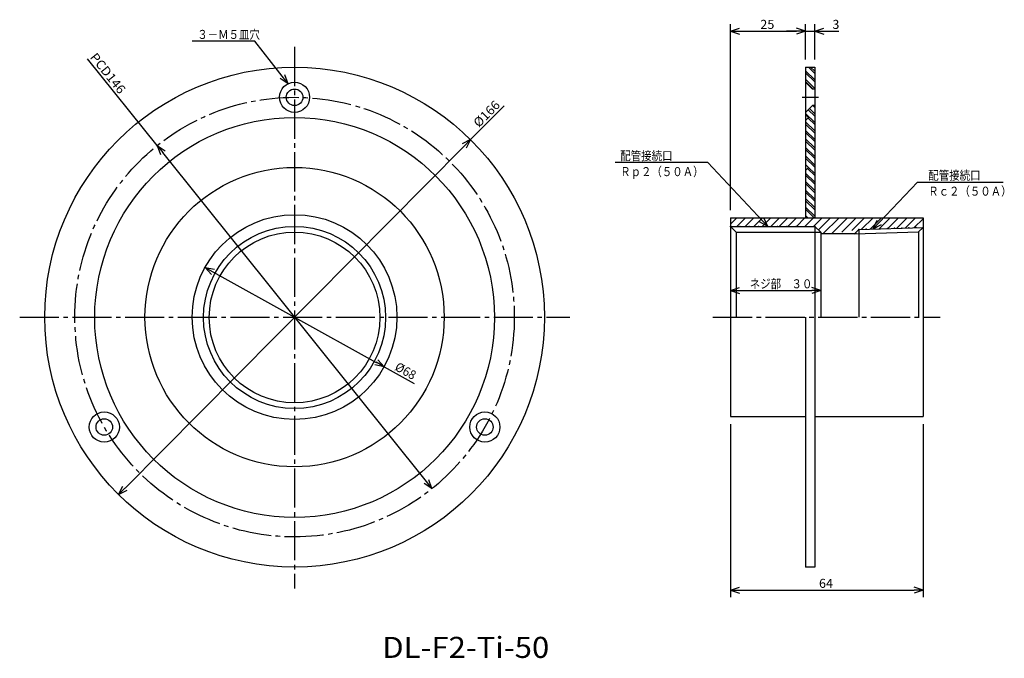
# Model space of a CAD drawing. Extents: x -378 to -51, y 51 to 263.
import ezdxf

# ---------------------------------------------------------------- set-up
doc = ezdxf.new("R2010")
doc.units = 0
doc.header["$MEASUREMENT"] = 0
doc.linetypes.add('CENTER', pattern=[17.5, 13, -1.5, 1.5, -1.5])
doc.layers.get('0').update_dxf_attribs({"linetype": 'CONTINUOUS'})
doc.layers.get('DEFPOINTS').update_dxf_attribs({"linetype": 'CONTINUOUS'})
doc.dimstyles.new('DIMSTYLE1', dxfattribs={"dimtxt": 3, "dimasz": 1, "dimexe": 2.54, "dimexo": 2.54, "dimgap": 1.5, "dimtad": 1, "dimdec": 4, "dimzin": 0, "dimdsep": 46, "dimtxsty": 'STANDARD', "dimsah": 1, "dimcen": 0.09, "dimse1": 1, "dimse2": 1, "dimadec": 0, "dimazin": 0, "dimtfac": 1, "dimtdec": 4, "dimtmove": 2, "dimatfit": 3, "dimfxl": 1, "dimtvp": 1, "dimtolj": 1, "dimtzin": 0, "dimarcsym": 0})
doc.dimstyles.new('DIMSTYLE2', dxfattribs={"dimtxt": 3, "dimasz": 1, "dimexe": 2.54, "dimexo": 2.54, "dimgap": 1.5, "dimtad": 1, "dimdec": 4, "dimzin": 0, "dimdsep": 46, "dimtxsty": 'STANDARD', "dimsah": 1, "dimcen": 0.09, "dimse1": 1, "dimse2": 1, "dimadec": 0, "dimazin": 0, "dimtfac": 1, "dimtdec": 4, "dimtmove": 2, "dimatfit": 3, "dimfxl": 1, "dimtvp": 1, "dimtolj": 1, "dimtzin": 0, "dimarcsym": 0})
doc.dimstyles.new('DIMSTYLE3', dxfattribs={"dimtxt": 3, "dimasz": 1, "dimexe": 2.54, "dimexo": 2.54, "dimgap": 1.5, "dimtad": 1, "dimdec": 4, "dimzin": 0, "dimdsep": 46, "dimtxsty": 'STANDARD', "dimsah": 1, "dimcen": 0.09, "dimse1": 1, "dimse2": 1, "dimadec": 0, "dimazin": 0, "dimtfac": 1, "dimtdec": 4, "dimtmove": 2, "dimatfit": 3, "dimfxl": 1, "dimtvp": 1, "dimtolj": 1, "dimtzin": 0, "dimarcsym": 0})
doc.dimstyles.new('DIMSTYLE4', dxfattribs={"dimtxt": 3, "dimasz": 1, "dimexe": 2.54, "dimexo": 2.54, "dimgap": 1.5, "dimtad": 1, "dimdec": 4, "dimzin": 0, "dimdsep": 46, "dimtxsty": 'STANDARD', "dimsah": 1, "dimcen": 0.09, "dimadec": 0, "dimazin": 0, "dimtfac": 1, "dimtdec": 4, "dimtmove": 2, "dimatfit": 3, "dimfxl": 1, "dimtvp": 1, "dimtolj": 1, "dimtzin": 0, "dimarcsym": 0})
doc.dimstyles.new('DIMSTYLE5', dxfattribs={"dimtxt": 3, "dimasz": 1, "dimexe": 2.54, "dimexo": 2.54, "dimgap": 1.5, "dimtad": 1, "dimdec": 4, "dimzin": 0, "dimdsep": 46, "dimtxsty": 'STANDARD', "dimsah": 1, "dimcen": 0.09, "dimadec": 0, "dimazin": 0, "dimtfac": 1, "dimtdec": 4, "dimtmove": 2, "dimatfit": 3, "dimfxl": 1, "dimtvp": 1, "dimtolj": 1, "dimtzin": 0, "dimarcsym": 0})
doc.dimstyles.new('DIMSTYLE6', dxfattribs={"dimtxt": 3, "dimasz": 1, "dimexe": 2.54, "dimexo": 2.54, "dimgap": 1.5, "dimtad": 1, "dimdec": 4, "dimzin": 0, "dimdsep": 46, "dimtxsty": 'STANDARD', "dimsah": 1, "dimcen": 0.09, "dimadec": 0, "dimazin": 0, "dimtfac": 1, "dimtdec": 4, "dimtmove": 2, "dimatfit": 3, "dimfxl": 1, "dimtvp": 1, "dimtolj": 1, "dimtzin": 0, "dimarcsym": 0})
doc.dimstyles.new('DIMSTYLE7', dxfattribs={"dimtxt": 3, "dimasz": 1, "dimexe": 2.54, "dimexo": 2.54, "dimgap": 1.5, "dimtad": 1, "dimdec": 4, "dimzin": 0, "dimdsep": 46, "dimtxsty": 'STANDARD', "dimsah": 1, "dimcen": 0.09, "dimadec": 0, "dimazin": 0, "dimtfac": 1, "dimtdec": 4, "dimtmove": 2, "dimatfit": 3, "dimfxl": 1, "dimtvp": 1, "dimtolj": 1, "dimtzin": 0, "dimarcsym": 0})

# ---------------------------------------------------------------- blocks, each defined once
blk = doc.blocks.new('KOZU0001')
at = {"color": 7, "linetype": 'Continuous'}
for p, q in [((-11.07, 14.12), (-31.86, 14.12)), ((0, 0), (-11.07, 14.12)), ((0, 0), (-2.64, 1.74)), ((0, 0), (-1.06, 2.98))]:
    blk.add_line(p, q, dxfattribs=at)
at = {"color": 7, "linetype": 'Continuous', "width": 0.847257}
blk.add_text('３－Ｍ５皿穴', height=3, dxfattribs=at).set_placement((-30.14, 14.87))
blk = doc.blocks.new('_OPEN30')
at = {"color": 0, "linetype": 'ByBlock'}
for q in [(-3, 1), (-3, -1), (-3, 0)]:
    blk.add_line((0, 0), q, dxfattribs=at)
blk = doc.blocks.new('*D1')
at = {"color": 7, "linetype": 'Continuous'}
for p, q in [((-228.03, 223.39), (-216.89, 234.62)), ((-342.81, 107.66), (-230.14, 221.26))]:
    blk.add_line(p, q, dxfattribs=at)
at = {"layer": 'DEFPOINTS', "color": 7, "linetype": 'Continuous'}
for p in [(-228.03, 223.39), (-344.93, 105.53)]:
    blk.add_point(p, dxfattribs=at)
at = {"color": 7, "linetype": 'Continuous'}
for p, rotation in [((-228.03, 223.39), 45.2350425759091), ((-344.93, 105.53), 225.2350425759098)]:
    blk.add_blockref('_OPEN30', p, dxfattribs=dict(at, rotation=rotation))
at = {"color": 7, "linetype": 'Continuous', "width": 1.053926}
blk.add_text('%%C166', height=3, rotation=45.2, dxfattribs=at).set_placement((-225.27, 227.24))
blk = doc.blocks.new('*D2')
at = {"color": 7, "linetype": 'Continuous'}
for p, q in [((-332.13, 221.42), (-355.22, 250.23)), ((-242.7, 109.84), (-330.26, 219.08))]:
    blk.add_line(p, q, dxfattribs=at)
at = {"layer": 'DEFPOINTS', "color": 7, "linetype": 'Continuous'}
for p in [(-332.13, 221.42), (-240.82, 107.5)]:
    blk.add_point(p, dxfattribs=at)
at = {"color": 7, "linetype": 'Continuous'}
for p, rotation in [((-332.13, 221.42), 128.7140415556932), ((-240.82, 107.5), 308.7140415556939)]:
    blk.add_blockref('_OPEN30', p, dxfattribs=dict(at, rotation=rotation))
at = {"color": 7, "linetype": 'Continuous', "width": 1.07125}
blk.add_text('PCD146', height=3, rotation=308.7, dxfattribs=at).set_placement((-354.64, 250.7))
blk = doc.blocks.new('*D3')
at = {"color": 7, "linetype": 'Continuous'}
for p, q in [((-313.6, 179.48), (-259.36, 149.44)), ((-256.73, 147.99), (-246.7, 142.43))]:
    blk.add_line(p, q, dxfattribs=at)
at = {"layer": 'DEFPOINTS', "color": 7, "linetype": 'Continuous'}
for p in [(-316.22, 180.93), (-256.73, 147.99)]:
    blk.add_point(p, dxfattribs=at)
at = {"color": 7, "linetype": 'Continuous'}
for p, rotation in [((-316.22, 180.93), 151.0221250502831), ((-256.73, 147.99), 331.0221250502838)]:
    blk.add_blockref('_OPEN30', p, dxfattribs=dict(at, rotation=rotation))
at = {"color": 7, "linetype": 'Continuous', "width": 0.949825}
blk.add_text('%%C68', height=3, rotation=331, dxfattribs=at).set_placement((-253.46, 147.03))
blk = doc.blocks.new('*D4')
at = {"color": 7, "linetype": 'Continuous'}
for p, q in [((-141.68, 200), (-141.68, 261.71)), ((-116.68, 250), (-116.68, 261.71)), ((-138.68, 259.42), (-119.68, 259.42))]:
    blk.add_line(p, q, dxfattribs=at)
at = {"layer": 'DEFPOINTS', "color": 7, "linetype": 'Continuous'}
for p in [(-116.68, 259.42), (-116.68, 247.46), (-141.68, 197.46)]:
    blk.add_point(p, dxfattribs=at)
at = {"color": 7, "linetype": 'Continuous', "rotation": 180.0000000000004}
blk.add_blockref('_OPEN30', (-141.68, 259.42), dxfattribs=at)
at = {"color": 7, "linetype": 'Continuous'}
blk.add_blockref('_OPEN30', (-116.68, 259.42), dxfattribs=at)
at = {"color": 7, "linetype": 'Continuous', "width": 1.028}
blk.add_text('25', height=3, dxfattribs=at).set_placement((-131.75, 260.17))
blk = doc.blocks.new('*D5')
at = {"color": 7, "linetype": 'Continuous'}
for p, q in [((-113.68, 250), (-113.68, 261.71)), ((-119.68, 259.42), (-123.03, 259.42)), ((-116.68, 259.42), (-113.68, 259.42)), ((-113.68, 259.42), (-105.63, 259.42)), ((-110.68, 259.42), (-107.33, 259.42))]:
    blk.add_line(p, q, dxfattribs=at)
at = {"layer": 'DEFPOINTS', "color": 7, "linetype": 'Continuous'}
for p in [(-116.68, 261.71), (-113.68, 259.42), (-113.68, 247.46)]:
    blk.add_point(p, dxfattribs=at)
at = {"color": 7, "linetype": 'Continuous'}
blk.add_blockref('_OPEN30', (-116.68, 259.42), dxfattribs=at)
at = {"color": 7, "linetype": 'Continuous', "rotation": 180}
blk.add_blockref('_OPEN30', (-113.68, 259.42), dxfattribs=at)
at = {"color": 7, "linetype": 'Continuous'}
blk.add_text('3', height=3, dxfattribs=at).set_placement((-107.77, 260.17))
blk = doc.blocks.new('KOZU0002')
at = {"color": 7, "linetype": 'Continuous'}
for p, q in [((0, 0), (14.78, 15.55)), ((14.78, 15.55), (43.15, 15.55)), ((0, 0), (1.34, 2.86)), ((0, 0), (2.79, 1.49))]:
    blk.add_line(p, q, dxfattribs=at)
for s, width, p in [('配管接続口', 0.84874, (18.29, 16.3)), ('Ｒｃ２（５０Ａ）', 0.845451, (18.29, 11.04))]:
    blk.add_text(s, height=3, dxfattribs=dict(at, width=width)).set_placement(p)
blk = doc.blocks.new('KOZU0003')
at = {"color": 7, "linetype": 'Continuous'}
for p, q in [((-20.04, 21.21), (-50.82, 21.21)), ((0, 0), (-20.04, 21.21)), ((0, 0), (-2.79, 1.49)), ((0, 0), (-1.33, 2.87))]:
    blk.add_line(p, q, dxfattribs=at)
for s, width, p in [('配管接続口', 0.84874, (-49.1, 21.96)), ('Ｒｐ２（５０Ａ）', 0.845451, (-49.1, 16.69))]:
    blk.add_text(s, height=3, dxfattribs=dict(at, width=width)).set_placement(p)
blk = doc.blocks.new('*D6')
at = {"color": 7, "linetype": 'Continuous'}
blk.add_line((-138.68, 173.27), (-114.68, 173.27), dxfattribs=at)
at = {"layer": 'DEFPOINTS', "color": 7, "linetype": 'Continuous'}
for p in [(-141.68, 197.46), (-111.68, 173.27), (-111.68, 164.46)]:
    blk.add_point(p, dxfattribs=at)
at = {"color": 7, "linetype": 'Continuous', "rotation": 180.0000000000004}
blk.add_blockref('_OPEN30', (-141.68, 173.27), dxfattribs=at)
at = {"color": 7, "linetype": 'Continuous'}
blk.add_blockref('_OPEN30', (-111.68, 173.27), dxfattribs=at)
at = {"color": 7, "linetype": 'Continuous', "width": 0.847257}
blk.add_text('ネジ部\u3000３０', height=3, dxfattribs=at).set_placement((-135.25, 174.02))
blk = doc.blocks.new('*D7')
at = {"color": 7, "linetype": 'Continuous'}
for p, q in [((-141.68, 128.92), (-141.68, 71.5)), ((-77.68, 128.92), (-77.68, 71.5)), ((-138.68, 73.79), (-80.68, 73.79))]:
    blk.add_line(p, q, dxfattribs=at)
at = {"layer": 'DEFPOINTS', "color": 7, "linetype": 'Continuous'}
for p in [(-141.68, 131.46), (-77.68, 131.46), (-77.68, 73.79)]:
    blk.add_point(p, dxfattribs=at)
at = {"color": 7, "linetype": 'Continuous', "rotation": 180.0000000000004}
blk.add_blockref('_OPEN30', (-141.68, 73.79), dxfattribs=at)
at = {"color": 7, "linetype": 'Continuous'}
blk.add_blockref('_OPEN30', (-77.68, 73.79), dxfattribs=at)
at = {"color": 7, "linetype": 'Continuous', "width": 1.028}
blk.add_text('64', height=3, dxfattribs=at).set_placement((-112.25, 74.54))

msp = doc.modelspace()

# ---------------------------------------------------------------- linework, layer by layer
at = {"color": 7, "linetype": 'CENTER'}
for p, q in [((-286.47672, 254.19232), (-286.47672, 74.38451)), ((-117.86078, 237.45766), (-112.43107, 237.45766)), ((-377.80255, 164.45766), (-195.00249, 164.45766)), ((-147.49969, 164.45766), (-72.00918, 164.45766))]:
    msp.add_line(p, q, dxfattribs=at)
at = {"color": 7, "linetype": 'Continuous'}
for p, q in [((-116.6785, 247.45766), (-116.6785, 197.45766)), ((-116.6785, 247.45766), (-113.6785, 247.45766)), ((-116.6785, 246.25468), (-113.6785, 243.25468)), ((-116.6785, 245.54758), (-113.6785, 242.54758)), ((-115.76015, 247.45766), (-113.6785, 245.37601)), ((-115.05305, 247.45766), (-113.6785, 246.08311)), ((-113.6785, 247.45766), (-113.6785, 197.45766)), ((-116.6785, 243.42625), (-113.6785, 240.42625)), ((-116.6785, 242.71915), (-114.16701, 240.20766)), ((-116.6785, 242.45766), (-114.4285, 240.20766)), ((-113.6785, 240.20766), (-114.4285, 240.20766)), ((-116.6785, 232.45766), (-114.4285, 234.70766)), ((-115.7904, 233.34576), (-113.6785, 231.23387)), ((-115.43684, 233.69931), (-113.6785, 231.94098)), ((-113.6785, 234.70766), (-114.4285, 234.70766)), ((-114.32386, 234.70766), (-113.6785, 234.0623)), ((-116.6785, 232.11255), (-113.6785, 229.11255)), ((-116.6785, 231.74207), (-115.6785, 230.74207)), ((-115.6785, 230.74207), (-116.6785, 229.74207)), ((-116.6785, 229.28412), (-113.6785, 226.28412)), ((-115.84681, 230.57375), (-113.6785, 228.40544)), ((-116.6785, 228.57701), (-113.6785, 225.57701)), ((-116.6785, 226.45569), (-113.6785, 223.45569)), ((-116.6785, 225.74858), (-113.6785, 222.74858)), ((-116.6785, 223.62727), (-113.6785, 220.62727)), ((-116.6785, 222.92017), (-113.6785, 219.92017)), ((-116.6785, 220.79884), (-113.6785, 217.79884)), ((-116.6785, 220.09174), (-113.6785, 217.09174)), ((-116.6785, 217.97041), (-113.6785, 214.97041)), ((-116.6785, 217.26331), (-113.6785, 214.26331)), ((-116.6785, 215.15765), (-115.6785, 214.15765)), ((-115.6785, 214.15765), (-116.6785, 213.15765)), ((-116.03989, 213.79626), (-113.6785, 211.43488)), ((-115.68634, 214.14983), (-113.6785, 212.14198)), ((-116.6785, 212.31355), (-113.6785, 209.31355)), ((-116.6785, 211.60645), (-113.6785, 208.60645)), ((-116.6785, 209.48514), (-113.6785, 206.48514)), ((-116.6785, 208.77803), (-113.6785, 205.77803)), ((-116.6785, 206.65671), (-113.6785, 203.65671)), ((-116.6785, 205.9496), (-113.6785, 202.9496)), ((-116.6785, 203.82828), (-113.6785, 200.82828)), ((-116.6785, 203.12117), (-113.6785, 200.12117)), ((-116.6785, 200.99985), (-113.6785, 197.99985)), ((-116.6785, 200.29274), (-113.84341, 197.45766)), ((-141.6785, 197.45766), (-77.6785, 197.45766)), ((-141.6785, 195.31058), (-139.53142, 197.45766)), ((-141.6785, 197.45766), (-141.6785, 131.45766)), ((-139.56859, 194.59206), (-136.70299, 197.45766)), ((-136.74016, 194.59206), (-133.87456, 197.45766)), ((-133.91173, 194.59206), (-131.04614, 197.45766)), ((-131.0833, 194.59206), (-128.21771, 197.45766)), ((-128.25487, 194.59206), (-125.38928, 197.45766)), ((-125.42645, 194.59206), (-122.56085, 197.45766)), ((-122.59802, 194.59206), (-119.73243, 197.45766)), ((-119.76959, 194.59206), (-116.904, 197.45766)), ((-116.94116, 194.59206), (-114.07558, 197.45766)), ((-116.6785, 198.17142), (-115.96474, 197.45766)), ((-116.6785, 197.46431), (-116.67184, 197.45766)), ((-114.11274, 194.59206), (-111.24715, 197.45766)), ((-112.4314, 193.44496), (-108.41872, 197.45766)), ((-110.95283, 192.09512), (-105.59029, 197.45766)), ((-108.05811, 192.16141), (-102.76186, 197.45766)), ((-104.70024, 192.69086), (-99.93344, 197.45766)), ((-101.34236, 193.22031), (-97.10501, 197.45766)), ((-98.11453, 193.61971), (-94.27658, 197.45766)), ((-95.19486, 193.71095), (-91.44816, 197.45766)), ((-92.27519, 193.8022), (-88.61973, 197.45766)), ((-89.35552, 193.89343), (-85.79131, 197.45766)), ((-86.43584, 193.98468), (-82.96288, 197.45766)), ((-83.51617, 194.07593), (-80.13445, 197.45766)), ((-80.5965, 194.16718), (-77.6785, 197.08517)), ((-77.6785, 197.45766), (-77.6785, 131.45766)), ((-141.6785, 194.59206), (-139.7785, 192.69206)), ((-141.6785, 194.59206), (-113.5785, 194.59206)), ((-111.6785, 192.69206), (-113.5785, 194.59206)), ((-113.5785, 194.59206), (-113.5785, 164.45766)), ((-100.4785, 192.09512), (-98.981, 193.59262)), ((-98.981, 193.59262), (-77.6785, 194.25836)), ((-98.981, 193.59262), (-98.981, 164.45766)), ((-77.6785, 194.25836), (-79.17601, 192.76085)), ((-139.7785, 192.69206), (-111.6785, 192.69206)), ((-139.7785, 192.69206), (-139.7785, 164.45766)), ((-111.6785, 192.69206), (-111.6785, 164.45766)), ((-99.78154, 192.09512), (-111.6785, 192.09512)), ((-100.4785, 192.09512), (-79.17601, 192.76085)), ((-79.17601, 192.76085), (-79.17601, 164.45766)), ((-141.6785, 171.44968), (-141.6785, 167.17903)), ((-111.6785, 171.44968), (-111.6785, 167.17903)), ((-116.6785, 164.45766), (-116.6785, 81.45766)), ((-113.6785, 164.45766), (-113.6785, 81.45766)), ((-141.6785, 131.45766), (-116.6785, 131.45766)), ((-113.6785, 131.45766), (-77.6785, 131.45766)), ((-113.6785, 81.45766), (-116.6785, 81.45766))]:
    msp.add_line(p, q, dxfattribs=at)
for centre, radius in [((-286.47672, 164.45766), 83), ((-286.47672, 237.45766), 5), ((-286.47672, 237.45766), 2.75), ((-286.47672, 164.34206), 66.4), ((-286.47672, 164.45766), 49.7), ((-286.47672, 164.45766), 34), ((-286.47672, 164.34206), 30.25), ((-286.47672, 164.34206), 28.35), ((-349.69669, 127.95773), 5), ((-223.25697, 127.95759), 5), ((-349.69669, 127.95773), 2.75), ((-223.25697, 127.95759), 2.75)]:
    msp.add_circle(centre, radius, dxfattribs=at)
at = {"color": 7, "linetype": 'CENTER'}
msp.add_circle((-286.47672, 164.45766), 73, dxfattribs=at)
at = {"color": 7, "linetype": 'Continuous'}
for p in [(-141.6785, 194.59206), (-138.55627, 194.59206), (-135.43405, 194.59206), (-132.31183, 194.59206), (-129.18961, 194.59206), (-126.06739, 194.59206), (-122.94517, 194.59206), (-119.82294, 194.59206), (-116.70072, 194.59206), (-113.5785, 194.59206), (-98.981, 193.59262), (-96.61405, 193.6666), (-94.24711, 193.74057), (-91.88017, 193.81454), (-89.51322, 193.8885), (-87.14628, 193.96248), (-84.77934, 194.03645), (-82.41239, 194.11043), (-80.04545, 194.18439), (-77.6785, 194.25836), (-286.47672, 164.45766), (-286.47672, 164.45766)]:
    msp.add_point(p, dxfattribs=at)

# ---------------------------------------------------------------- block references
for name, p in [('KOZU0001', (-288.65686, 241.95732)), ('KOZU0003', (-129.18961, 194.59206)), ('KOZU0002', (-94.24711, 193.74057))]:
    msp.add_blockref(name, p, dxfattribs=at)

# ---------------------------------------------------------------- texts
at = {"color": 7, "linetype": 'Continuous', "width": 1.083371}
msp.add_text('DL-F2-Ti-50', height=7, dxfattribs=at).set_placement((-257.35558, 51.28053))

# ---------------------------------------------------------------- dimensions: what is measured, and where the dimension line sits
at = {"color": 7, "linetype": 'Continuous'}
for base, p1, p2, dimstyle, picture, middle in [((-116.6785, 259.41998), (-141.6785, 197.45766), (-116.6785, 247.45766), 'DIMSTYLE4', '*D4', (-129.1785, 259.41998)), ((-113.6785, 259.41998), (-116.6785, 261.70599), (-113.6785, 247.45766), 'DIMSTYLE5', '*D5', (-106.69938, 259.41998)), ((-111.6785, 173.26663), (-141.6785, 197.45766), (-111.6785, 164.45766), 'DIMSTYLE6', '*D6', (-126.6785, 173.26663)), ((-77.6785, 73.7885), (-141.6785, 131.45766), (-77.6785, 131.45766), 'DIMSTYLE7', '*D7', (-109.6785, 73.7885))]:
    dim = msp.add_linear_dim(base=base, p1=p1, p2=p2, dimstyle=dimstyle, dxfattribs=at)
    dim.commit()
    dim.dimension.update_dxf_attribs({"geometry": picture, "text_midpoint": middle})
for p1, p2, dimstyle, picture, middle in [((-240.82004, 107.49742), (-332.13339, 221.41789), 'DIMSTYLE2', '*D2', (-349.86444, 243.53874)), ((-344.92533, 105.52753), (-228.0281, 223.38778), 'DIMSTYLE1', '*D1', (-220.80951, 230.66583)), ((-316.22014, 180.92971), (-256.73329, 147.98561), 'DIMSTYLE3', '*D3', (-250.26224, 144.40192))]:
    dim = msp.add_diameter_dim_2p(p1=p1, p2=p2, dimstyle=dimstyle, dxfattribs=at)
    dim.commit()
    dim.dimension.update_dxf_attribs({"geometry": picture, "text_midpoint": middle})

doc.saveas('drawing.dxf')
